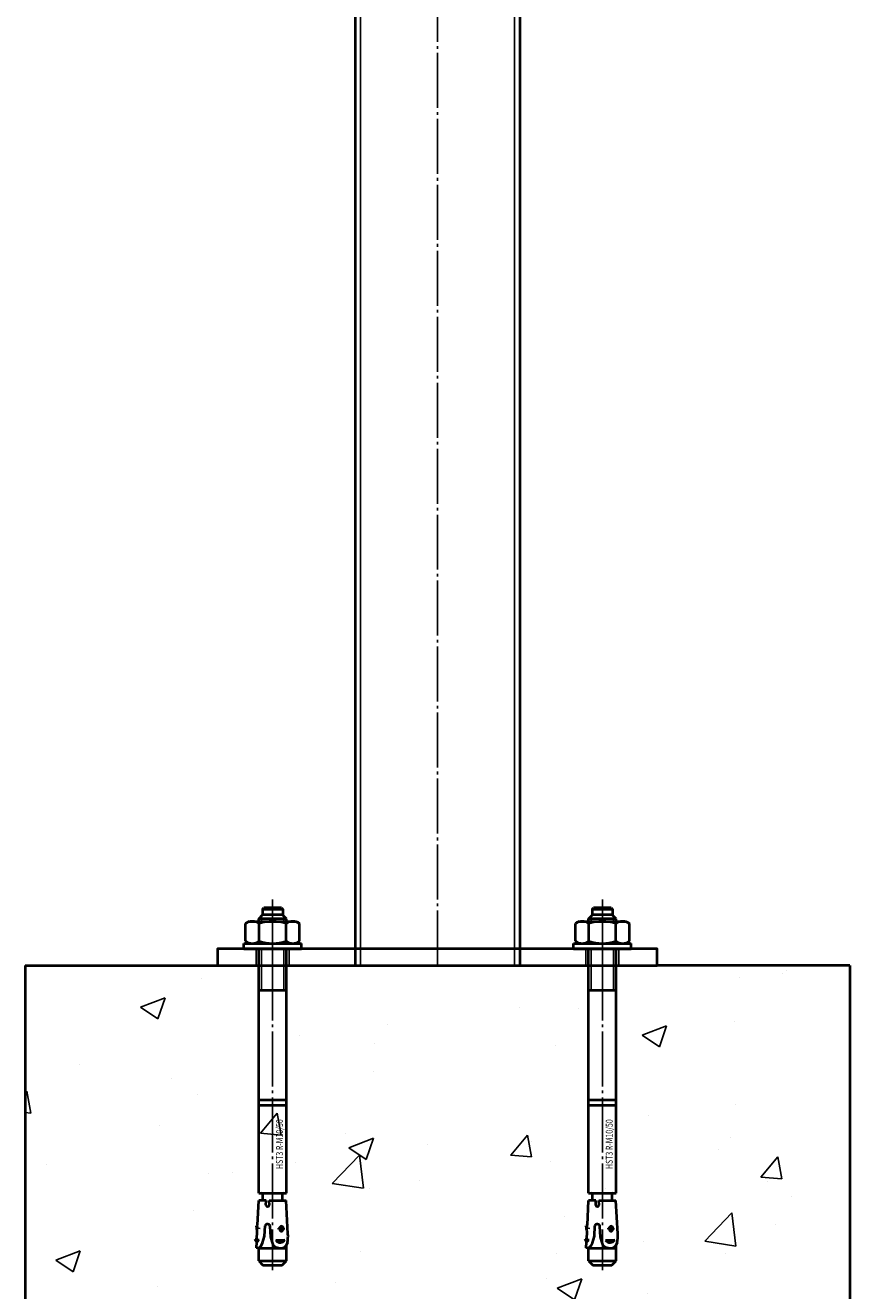
# Model space of a CAD drawing. Units: millimetres. Extents: x 455 to 94816, y 16 to 46480.
# Drawn here: x 38669 to 38969, y 1614 to 2074 of the extents above; entities that cross this region are included whole.
import ezdxf
from ezdxf.enums import TextEntityAlignment as Align

# ---------------------------------------------------------------- set-up
doc = ezdxf.new("R2010")
doc.units = ezdxf.units.MM
doc.linetypes.add('GOST2.303 5', pattern=[24, 20, -1.5, 1, -1.5])
doc.layers.get('Defpoints').update_dxf_attribs({"color": 4})
doc.layers.add('1_Основа', color=7, linetype='Continuous', lineweight=40)
for name, color, linetype in [('3_Осевая', 3, 'GOST2.303 5'), ('4_Размер', 1, 'Continuous'), ('5_Заштрих', 6, 'Continuous')]:
    doc.layers.add(name, color=color, linetype=linetype)
doc.styles.get("Standard").update_dxf_attribs({"font": 'arial.ttf'})

# ---------------------------------------------------------------- blocks, each defined once
blk = doc.blocks.new('*U53')
for p, q in [((0, 10.5), (2, 10.5)), ((0, 10.5), (0, -10.5)), ((2, 10.5), (2, -10.5)), ((2, 8.5), (2.76, 9.82)), ((2.76, 9.82), (9.24, 9.82)), ((10, 8.5), (9.24, 9.82)), ((-113.52, 5), (-115.02, 3.5)), ((-113.52, 5), (-113.52, -5)), ((-113.52, 5), (-108.81, 5)), ((-109.03, -5), (-109.03, 5)), ((-108.83, 5.03), (-108.79, 5.85)), ((-108.79, 5.85), (-106.64, 5.75)), ((-106.64, 5.75), (-105.65, 6.41)), ((-105.65, 6.41), (-105.81, 4.96)), ((-105.73, 5.71), (-102.75, 5.57)), ((-102.63, 5.64), (-100.73, 5.88)), ((-100.69, 5.58), (-100.73, 5.88)), ((-100.57, 5.47), (-91.55, 5.05)), ((-91.55, 2.33), (-91.55, 5.03)), ((-88.82, 5), (0, 5)), ((-88.82, 5), (-88.82, -5)), ((-57.02, -5), (-57.02, 5)), ((-55.02, -5), (-55.02, 5)), ((-15.02, 5), (-15.02, -5)), ((2.76, 4.91), (9.24, 4.91)), ((10, 8.5), (10, -8.5)), ((10, 5), (11, 5)), ((11, 5), (12.38, 3.62)), ((11, -5), (11, 5)), ((-115.02, 3.5), (-115.02, -3.5)), ((-104.8, 0.68), (-100.98, 0.88)), ((-104.55, 2.92), (-100.79, 2.72)), ((-93.23, 2.41), (-91.55, 2.33)), ((-93.23, 1.19), (-91.55, 1.28)), ((-91.55, 3.6), (-89.2, 3.6)), ((-91.55, 1.28), (-91.55, -4.96)), ((14.48, 3.7), (12.38, 3.7)), ((12.38, -3.62), (12.38, 3.62)), ((14.48, 3.7), (14.48, -3.7)), ((14.48, 3.7), (14.98, 3.2)), ((14.98, -3.2), (14.98, 3.2)), ((-115.02, -3.5), (-113.52, -5)), ((-106.01, -1.13), (-105.84, -4.48)), ((-91.55, -3.6), (-89.2, -3.6)), ((11, -5), (12.38, -3.62)), ((14.48, -3.7), (12.38, -3.7)), ((14.98, -3.2), (14.48, -3.7)), ((-113.52, -5), (-107.73, -5)), ((-103.67, -5.59), (-91.55, -4.96)), ((-88.82, -5), (0, -5)), ((2, -8.5), (2.76, -9.82)), ((2.76, -4.91), (9.24, -4.91)), ((10, -8.5), (9.24, -9.82)), ((10, -5), (11, -5)), ((0, -10.5), (2, -10.5)), ((2.76, -9.82), (9.24, -9.82))]:
    blk.add_line(p, q)
for points in [[(-108.83, 5.03), (-108.03, 4.14), (-106.9, 3.65), (-105.7, 3.28), (-104.55, 2.92)], [(-108.96, -2.64), (-108.69, -1.2), (-107.86, -0.31), (-106.46, 0.2), (-105.62, 0.44), (-104.8, 0.68)], [(-106.78, -5.37), (-107.66, -5.04), (-108.4, -4.42), (-108.84, -3.58), (-108.96, -2.64)]]:
    blk.add_lwpolyline(points)
blk.add_lwpolyline([(-100.88, -3.12), (-101.64, -2.37), (-102.62, -2.76), (-102.71, -3.43), (-102.12, -3.94), (-101.25, -3.81)], close=True)
for centre, radius, start, end in [((6.34, 7.36), 4.34, 145.5615, 214.4385), ((5.66, 7.36), 4.34, 325.5615, 34.4385), ((-102.81, 9), 5.03, 220.2631, 233.3507), ((-102.74, 5.69), 0.126, 267.3502, 334.0901), ((-100.57, 5.59), 0.126, 187.3502, 267.3502), ((18.22, 0), 16.22, 162.383, 197.617), ((-6.22, 0), 16.22, 342.383, 17.617), ((-101.08, 1.82), 0.945, 276.1253, 72.1482), ((-93.14, 1.8), 0.618, 98.5979, 261.4021), ((-89.2, 3.99), 0.383, 270, 0), ((-104.75, -2.74), 2.05, 128.033, 237.967), ((-89.2, -3.99), 0.383, 0, 90), ((-104.33, 6.89), 12.5, 258.7007, 273), ((6.34, -7.36), 4.34, 145.5615, 214.4385), ((5.66, -7.36), 4.34, 325.5615, 34.4385)]:
    blk.add_arc(centre, radius, start, end)
at = {"layer": '3_Осевая'}
blk.add_line((17.97, 0), (-116.93, 0), dxfattribs=at)
at = {"layer": '4_Размер'}
for p, q in [((0, 4.08), (-15.02, 4.08)), ((11.92, 4.08), (10, 4.08)), ((0, -4.08), (-15.02, -4.08)), ((11.92, -4.08), (10, -4.08))]:
    blk.add_line(p, q, dxfattribs=at)
at = {"layer": 'Defpoints'}
for p, q in [((-101.73, 4.57), (-101.66, 6.23)), ((-103.2, -3.24), (-100.47, -3.1)), ((-101.89, -1.78), (-101.75, -4.41))]:
    blk.add_line(p, q, dxfattribs=at)
blk.add_arc((-101.36, 11.79), 6.36, 258.4927, 276.2076, dxfattribs=at)
at = {"layer": 'Defpoints', "width": 0.746789}
blk.add_text('HST3 R-M10/50', height=2.5, dxfattribs=at).set_placement((-71.04, -3.75), align=Align.CENTER)
blk = doc.blocks.new('*U99')
for p, q in [((-30, 2400), (-30, 0)), ((30, 2400), (30, 0))]:
    blk.add_line(p, q)
blk.add_lwpolyline([(-80, 0), (80, 0), (80, 6), (-80, 6)], close=True)
at = {"layer": '3_Осевая'}
blk.add_line((0, 0), (0, 2400), dxfattribs=at)
at = {"layer": 'Defpoints'}
for p, q in [((-28, 2400), (-28, 0)), ((28, 2400), (28, 0)), ((-66, 0), (-66, 6)), ((-60, 0), (-60, 6)), ((-54, 0), (-54, 6)), ((54, 0), (54, 6)), ((60, 0), (60, 6)), ((66, 0), (66, 6))]:
    blk.add_line(p, q, dxfattribs=at)

msp = doc.modelspace()

# ---------------------------------------------------------------- hatches: boundary and pattern name
at = {"layer": '5_Заштрих'}
h = msp.add_hatch(dxfattribs=at)
h.set_pattern_fill('AR-CONC', color=253, scale=0.5)
h.set_pattern_definition([(50, (37864.244, -788.55), (91.0923, -7.9695), [9.525, -104.775]), (355, (37864.24, -788.55), (-17.6217, 95.5284), [7.62, -83.8203]), (100.4514, (37871.835, -789.21), (73.4706, 87.559), [8.095, -89.045]), (46.184, (37864.24, -763.15), (135.5395, -21.021), [14.2875, -157.1625]), (96.6356, (37875.54, -764.9), (118.702, 123.713), [12.1425, -133.568]), (351.184, (37864.24, -763.15), (118.702, 123.713), [11.43, -125.73]), (21, (37876.944, -769.5), (75.8072, -51.1326), [9.525, -104.775]), (326, (37876.94, -769.5), (30.901, 92.094), [7.62, -83.82]), (71.4514, (37883.26, -773.76), (106.7082, 40.9614), [8.095, -89.045]), (37.5, (37864.244, -788.547), (1.5443, 42.27752), [0, -82.804, 0, -85.09, 0, -84.1375]), (7.5, (37864.244, -788.547), (33.4098, 50.0903), [0, -48.514, 0, -80.899, 0, -32.0675]), (327.5, (37835.923, -788.547), (67.7953, -2.86437), [0, -31.75, 0, -99.06, 0, -131.445]), (317.5, (37823.22, -788.547), (74.0646, 12.7132), [0, -41.275, 0, -65.786, 0, -93.345])])
h.paths.add_polyline_path([(38669.37, 1432.3), (38969.37, 1432.3), (38969.37, 1732.3), (38899.37, 1732.3), (38739.37, 1732.3), (38669.37, 1732.3)])

# ---------------------------------------------------------------- linework, layer by layer
at = {"layer": '1_Основа'}
for p, q in [((38669.37, 1732.3), (38669.37, 1432.3)), ((38669.37, 1732.3), (38739.37, 1732.3)), ((38969.37, 1732.3), (38899.37, 1732.3)), ((38969.37, 1732.3), (38969.37, 1432.3))]:
    msp.add_line(p, q, dxfattribs=at)

# ---------------------------------------------------------------- block references
msp.add_blockref('*U99', (38819.37, 1732.3), dxfattribs=at)
at = {"layer": '1_Основа', "rotation": 90}
for p in [(38759.37, 1738.3), (38879.37, 1738.3)]:
    msp.add_blockref('*U53', p, dxfattribs=at)

doc.saveas('drawing.dxf')
